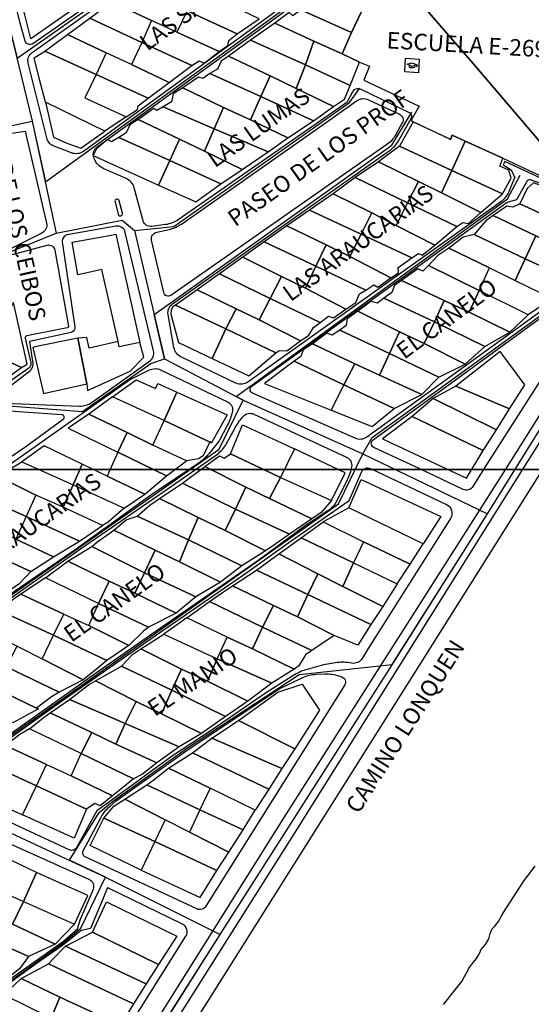
# Model space of a CAD drawing. Extents: x 338200 to 343600, y 6288400 to 6295000.
# Drawn here: x 340500 to 340685, y 6290606 to 6290963 of the extents above; entities that cross this region are included whole.
import ezdxf

# ---------------------------------------------------------------- set-up
doc = ezdxf.new("R2010")
doc.units = 0
doc.header["$MEASUREMENT"] = 0
for name, color, linetype in [('CALLE PAV', 6, 'CONTINUOUS'), ('COLEGIOS', 2, 'CONTINUOUS'), ('CURVAS', 253, 'CONTINUOUS'), ('EJES', 7, 'CONTINUOUS'), ('LIMITE_PREDIAL', 5, 'CONTINUOUS'), ('NUM-STGO', 1, 'CONTINUOUS'), ('TEXTO', 5, 'CONTINUOUS')]:
    doc.layers.add(name, color=color, linetype=linetype)
doc.styles.get("Standard").update_dxf_attribs({"font": 'romans.shx'})

msp = doc.modelspace()

# ---------------------------------------------------------------- linework, layer by layer
at = {"layer": 'CALLE PAV'}
for points in [[(340470.1, 6290451.4), (340689.7, 6290800), (340786.6, 6290955.2), (340973.75, 6291281.11)], [(340568.75, 6290999.27), (340504.65, 6290954.53), (340504.28, 6290954.33), (340503.87, 6290954.23), (340503.45, 6290954.22), (340503.04, 6290954.32), (340502.66, 6290954.5), (340502.33, 6290954.78), (340502.09, 6290955.12), (340501.92, 6290955.51), (340500.1, 6290962), (340492.85, 6290991.52)], [(340601.4, 6290972.6), (340523.02, 6290915.47), (340522.54, 6290915.17), (340522.02, 6290914.92), (340521.48, 6290914.74), (340520.92, 6290914.63), (340520.35, 6290914.6), (340519.78, 6290914.63), (340519.21, 6290914.73), (340518.67, 6290914.91), (340512, 6290917.5), (340511.63, 6290917.67), (340511.28, 6290917.89), (340510.95, 6290918.14), (340510.66, 6290918.43), (340510.41, 6290918.76), (340510.2, 6290919.11), (340510.03, 6290919.48), (340509.91, 6290919.88), (340503.01, 6290947.47), (340502.91, 6290948.01), (340502.9, 6290948.56), (340502.97, 6290949.11), (340503.12, 6290949.63), (340503.35, 6290950.13), (340503.65, 6290950.59), (340504.02, 6290951), (340504.44, 6290951.35), (340571.16, 6290998.85)], [(340690.79, 6290904.84), (340684.5, 6290907.77), (340675.82, 6290911.79), (340675.26, 6290910.58), (340678.21, 6290908.72), (340679.45, 6290905.88), (340679.42, 6290905.82), (340677.28, 6290900.8), (340677.02, 6290900.25), (340676.73, 6290899.71), (340676.4, 6290899.2), (340676.03, 6290898.72), (340675.63, 6290898.25), (340675.2, 6290897.82), (340674.75, 6290897.42), (340674.26, 6290897.05), (340582.64, 6290831.75), (340582.16, 6290831.45), (340581.64, 6290831.22), (340581.1, 6290831.06), (340580.54, 6290830.98), (340579.98, 6290830.96), (340579.41, 6290831.03), (340578.87, 6290831.16), (340578.34, 6290831.37), (340558.56, 6290840.73), (340558.05, 6290841.01), (340557.59, 6290841.34), (340557.16, 6290841.73), (340556.78, 6290842.17), (340556.46, 6290842.65), (340556.2, 6290843.16), (340556, 6290843.7), (340555.86, 6290844.26), (340553.74, 6290856.24), (340553.68, 6290856.79), (340553.7, 6290857.35), (340553.8, 6290857.9), (340553.97, 6290858.42), (340554.22, 6290858.92), (340554.53, 6290859.38), (340554.91, 6290859.79), (340555.34, 6290860.14), (340633.96, 6290915.66), (340634.45, 6290916.03), (340634.92, 6290916.42), (340635.37, 6290916.84), (340635.8, 6290917.28), (340636.2, 6290917.75), (340636.58, 6290918.24), (340636.93, 6290918.74), (340637.25, 6290919.27), (340641.92, 6290927.37), (340642.05, 6290927.65), (340642.11, 6290927.95), (340642.11, 6290928.25), (340642.06, 6290928.55), (340641.94, 6290928.83), (340641.76, 6290929.08), (340641.54, 6290929.29), (340641.28, 6290929.45), (340623.69, 6290937.94), (340622.98, 6290938.17), (340622.29, 6290938.17), (340621.51, 6290937.9), (340620.97, 6290937.6), (340620.64, 6290937.12), (340618.55, 6290933.16), (340557.35, 6290890.63), (340556.84, 6290890.29), (340556.31, 6290889.99), (340555.76, 6290889.72), (340555.19, 6290889.48), (340554.61, 6290889.28), (340554.02, 6290889.11), (340553.43, 6290888.97), (340552.82, 6290888.88), (340547.78, 6290888.22), (340547.27, 6290888.2), (340546.76, 6290888.27), (340546.27, 6290888.43), (340545.82, 6290888.68), (340545.42, 6290889), (340545.09, 6290889.39), (340544.83, 6290889.83), (340544.65, 6290890.31), (340541.45, 6290902.19), (340541.27, 6290902.74), (340541.02, 6290903.27), (340540.72, 6290903.77), (340540.37, 6290904.23), (340539.97, 6290904.65), (340539.52, 6290905.02), (340539.03, 6290905.35), (340538.51, 6290905.61), (340530.19, 6290909.29), (340529.66, 6290909.56), (340529.16, 6290909.87), (340528.69, 6290910.24), (340528.26, 6290910.64), (340527.87, 6290911.09), (340527.53, 6290911.58), (340527.24, 6290912.09), (340527, 6290912.63), (340526.8, 6290913.17), (340526.65, 6290913.68), (340526.58, 6290914.21), (340526.61, 6290914.74), (340526.71, 6290915.26), (340526.91, 6290915.76), (340527.18, 6290916.21), (340527.52, 6290916.62), (340527.92, 6290916.97), (340607.38, 6290974.68)], [(340636.32, 6290921.53), (340636, 6290921.01), (340635.66, 6290920.5), (340635.29, 6290920.01), (340634.89, 6290919.54), (340634.47, 6290919.1), (340634.02, 6290918.68), (340633.54, 6290918.28), (340633.05, 6290917.92), (340554.75, 6290863.18), (340554.39, 6290862.99), (340553.99, 6290862.89), (340553.58, 6290862.89), (340553.18, 6290862.99), (340552.81, 6290863.18), (340552.51, 6290863.46), (340552.28, 6290863.8), (340552.14, 6290864.19), (340547.76, 6290883.21), (340547.7, 6290883.7), (340547.73, 6290884.18), (340547.86, 6290884.65), (340548.08, 6290885.09), (340548.38, 6290885.47), (340548.75, 6290885.79), (340549.18, 6290886.03), (340549.64, 6290886.18), (340554.06, 6290887.12), (340554.66, 6290887.27), (340555.25, 6290887.44), (340555.83, 6290887.65), (340556.4, 6290887.88), (340556.96, 6290888.14), (340557.5, 6290888.43), (340558.03, 6290888.75), (340558.54, 6290889.09), (340613.2, 6290927.55), (340622.06, 6290933.81), (340622.54, 6290934.1), (340623.06, 6290934.33), (340623.6, 6290934.49), (340624.16, 6290934.58), (340624.73, 6290934.6), (340625.29, 6290934.54), (340625.84, 6290934.4), (340626.37, 6290934.2), (340637.63, 6290929), (340638.04, 6290928.76), (340638.39, 6290928.43), (340638.67, 6290928.05), (340638.86, 6290927.61), (340638.96, 6290927.15), (340638.96, 6290926.67), (340638.87, 6290926.2), (340638.68, 6290925.77), (340636.32, 6290921.53)], [(340484, 6290920.13), (340501.82, 6290922.81), (340501.83, 6290922.81), (340501.84, 6290922.81), (340501.86, 6290922.8), (340501.87, 6290922.8), (340501.88, 6290922.79), (340501.89, 6290922.78), (340501.9, 6290922.76), (340501.9, 6290922.75), (340509.64, 6290889.39), (340509.71, 6290888.86), (340509.7, 6290888.33), (340509.6, 6290887.81), (340509.42, 6290887.32), (340509.15, 6290886.86), (340508.82, 6290886.45), (340508.42, 6290886.1), (340507.97, 6290885.83), (340492.14, 6290877.89)], [(340623.73, 6290810.97), (340623.17, 6290810.95), (340622.6, 6290811), (340622.05, 6290811.13), (340621.52, 6290811.33), (340584.3, 6290827.77), (340583.98, 6290827.97), (340583.72, 6290828.24), (340583.54, 6290828.58), (340583.45, 6290828.94), (340583.46, 6290829.32), (340583.57, 6290829.68), (340583.77, 6290830), (340584.05, 6290830.26), (340676.66, 6290897), (340680.19, 6290897.94), (340684.09, 6290904.85), (340684.17, 6290904.96), (340684.26, 6290905.06), (340684.37, 6290905.14), (340684.5, 6290905.19), (340684.63, 6290905.23), (340684.76, 6290905.24), (340684.9, 6290905.23), (340685.03, 6290905.2), (340690.1, 6290903.42)], [(340537.17, 6290893), (340535.94, 6290897.57), (340535.81, 6290897.83), (340535.59, 6290898.03), (340535.31, 6290898.12), (340535.02, 6290898.1), (340534.75, 6290897.97), (340534.56, 6290897.75), (340534.46, 6290897.47), (340534.48, 6290897.18), (340535.65, 6290892.66), (340535.79, 6290892.33), (340536.01, 6290892.12), (340536.3, 6290892.02), (340536.61, 6290892.04), (340536.88, 6290892.18), (340537.09, 6290892.4), (340537.19, 6290892.69), (340537.17, 6290893)], [(340491.3, 6290824.25), (340521.6, 6290823.05), (340522.2, 6290823.05), (340522.8, 6290823.1), (340523.4, 6290823.2), (340523.98, 6290823.35), (340524.55, 6290823.54), (340525.1, 6290823.78), (340525.63, 6290824.07), (340526.14, 6290824.4), (340547.39, 6290839.55), (340547.75, 6290839.96), (340548.05, 6290840.42), (340548.28, 6290840.92), (340548.44, 6290841.45), (340548.51, 6290841.99), (340548.51, 6290842.54), (340548.42, 6290843.08), (340538.2, 6290886.05), (340538.02, 6290886.59), (340537.74, 6290887.08), (340537.37, 6290887.51), (340536.92, 6290887.87), (340536.42, 6290888.13), (340535.88, 6290888.3), (340535.31, 6290888.36), (340534.74, 6290888.31), (340517.16, 6290885.15), (340516.75, 6290885.03), (340516.37, 6290884.84), (340516.03, 6290884.57), (340515.75, 6290884.25), (340515.53, 6290883.88), (340515.39, 6290883.47), (340515.33, 6290883.05), (340515.35, 6290882.62), (340519.91, 6290851.78), (340519.93, 6290851.45), (340519.88, 6290851.12), (340519.78, 6290850.81), (340519.62, 6290850.52), (340519.4, 6290850.26), (340519.15, 6290850.05), (340518.86, 6290849.89), (340518.54, 6290849.79), (340503.44, 6290846.42)], [(340496.28, 6290877.82), (340509.81, 6290881.42), (340510.28, 6290881.49), (340510.75, 6290881.47), (340511.21, 6290881.35), (340511.63, 6290881.13), (340512.01, 6290880.84), (340512.31, 6290880.47), (340512.53, 6290880.05), (340512.66, 6290879.6), (340517.55, 6290852.02), (340517.56, 6290851.91), (340517.54, 6290851.81), (340517.51, 6290851.7), (340517.46, 6290851.61), (340517.39, 6290851.52), (340517.3, 6290851.46), (340517.21, 6290851.4), (340517.1, 6290851.37), (340502.46, 6290848.51), (340502.32, 6290848.47), (340502.2, 6290848.4), (340502.09, 6290848.31), (340502, 6290848.2), (340501.93, 6290848.07), (340501.89, 6290847.93), (340501.88, 6290847.79), (340501.9, 6290847.65), (340503.91, 6290838.76), (340503.95, 6290838.49), (340503.95, 6290838.21), (340503.91, 6290837.94), (340503.83, 6290837.68), (340503.71, 6290837.43), (340503.56, 6290837.2), (340503.37, 6290837), (340503.16, 6290836.83), (340479.23, 6290820.12)], [(340499.9, 6290510.15), (340600.8, 6290669.85), (340682.93, 6290800.83), (340682.93, 6290800.84), (340682.92, 6290800.84), (340682.92, 6290800.85), (340682.91, 6290800.85), (340682.9, 6290800.85), (340715.64, 6290852.78), (340716.02, 6290853.78), (340716, 6290854.85), (340715.56, 6290855.82), (340714.79, 6290856.56), (340713.79, 6290856.94), (340712.72, 6290856.91), (340711.75, 6290856.48), (340711.01, 6290855.71), (340676.1, 6290800.15), (340596.5, 6290675.05), (340500, 6290521.05)], [(340691.27, 6290859.04), (340625.83, 6290811.76), (340625.35, 6290811.46), (340624.83, 6290811.23), (340624.29, 6290811.06), (340623.73, 6290810.97)], [(340700.36, 6290850.59), (340668.2, 6290800.2), (340664.3, 6290793.83), (340664, 6290793.43), (340663.63, 6290793.08), (340663.2, 6290792.81), (340662.73, 6290792.62), (340662.23, 6290792.52), (340661.72, 6290792.51), (340661.22, 6290792.6), (340660.74, 6290792.77), (340645.3, 6290800.1), (340628.35, 6290808.04), (340628, 6290808.27), (340627.71, 6290808.57), (340627.52, 6290808.95), (340627.43, 6290809.35), (340627.44, 6290809.77), (340627.56, 6290810.17), (340627.78, 6290810.53), (340628.09, 6290810.82), (340691.33, 6290856.92)], [(340503.44, 6290846.42), (340503.43, 6290846.42), (340503.42, 6290846.43), (340503.41, 6290846.43), (340503.4, 6290846.44), (340503.4, 6290846.45), (340504.59, 6290839.22), (340504.65, 6290838.66), (340504.62, 6290838.09), (340504.53, 6290837.54), (340504.36, 6290837), (340504.11, 6290836.5), (340503.81, 6290836.03), (340503.44, 6290835.6), (340503.01, 6290835.23), (340490.79, 6290825.87)], [(340539.77, 6290832.55), (340546.77, 6290836.07), (340547.3, 6290836.31), (340547.86, 6290836.47), (340548.43, 6290836.58), (340549.01, 6290836.62), (340549.59, 6290836.59), (340550.16, 6290836.5), (340550.72, 6290836.34), (340551.25, 6290836.12), (340575.45, 6290824.48), (340575.89, 6290824.22), (340576.29, 6290823.88), (340576.62, 6290823.48), (340576.88, 6290823.02), (340577.05, 6290822.53), (340577.14, 6290822.02), (340577.14, 6290821.5), (340577.04, 6290820.99), (340576.86, 6290820.33), (340576.69, 6290819.74), (340576.5, 6290819.14), (340576.3, 6290818.56), (340576.07, 6290817.98), (340575.83, 6290817.4), (340575.58, 6290816.83), (340575.31, 6290816.27), (340575.02, 6290815.72), (340572.19, 6290810.47), (340568.57, 6290805.84), (340568.17, 6290805.36), (340567.76, 6290804.89), (340567.34, 6290804.45), (340566.89, 6290804.02), (340566.43, 6290803.6), (340565.95, 6290803.21), (340565.46, 6290802.83), (340564.95, 6290802.48), (340547.8, 6290790.97), (340519.97, 6290770.89), (340494.15, 6290753.11)], [(340463.74, 6290778.92), (340539.77, 6290832.55)], [(340496.1, 6290804.3), (340502.1, 6290808.3), (340515.68, 6290818.22), (340515.88, 6290818.42), (340516.01, 6290818.67), (340516.05, 6290818.94), (340516.02, 6290819.21), (340515.9, 6290819.46), (340515.72, 6290819.67), (340515.48, 6290819.81), (340515.21, 6290819.87), (340487.29, 6290821.73)], [(340488.99, 6290747.99), (340521.98, 6290771.22), (340555.26, 6290794.16), (340571.58, 6290805.62), (340572.07, 6290805.99), (340572.54, 6290806.39), (340572.99, 6290806.81), (340573.41, 6290807.25), (340573.8, 6290807.72), (340574.17, 6290808.22), (340574.51, 6290808.73), (340574.82, 6290809.26), (340577.88, 6290814.9), (340578.19, 6290815.44), (340578.51, 6290815.98), (340578.84, 6290816.5), (340579.19, 6290817.02), (340579.55, 6290817.53), (340579.93, 6290818.02), (340580.31, 6290818.51), (340580.72, 6290818.98), (340580.96, 6290819.26), (340581.34, 6290819.64), (340581.78, 6290819.95), (340582.26, 6290820.18), (340582.77, 6290820.33), (340583.3, 6290820.4), (340583.84, 6290820.39), (340584.37, 6290820.28), (340584.87, 6290820.1), (340618.43, 6290804.5), (340618.9, 6290804.24), (340619.31, 6290803.91), (340619.66, 6290803.51), (340619.95, 6290803.06), (340620.15, 6290802.57), (340620.28, 6290802.05), (340620.31, 6290801.52), (340620.26, 6290800.99), (340620.25, 6290800.92), (340620.13, 6290800.31), (340619.99, 6290799.71), (340619.83, 6290799.11), (340619.65, 6290798.52), (340619.44, 6290797.93), (340619.21, 6290797.35), (340618.97, 6290796.78), (340618.7, 6290796.22), (340614.91, 6290788.65), (340614.62, 6290788.11), (340614.29, 6290787.6), (340613.94, 6290787.1), (340613.55, 6290786.63), (340613.13, 6290786.19), (340612.68, 6290785.77), (340612.21, 6290785.38), (340611.71, 6290785.03), (340603.46, 6290779.53), (340586.25, 6290766.91), (340563.58, 6290751.14), (340547.8, 6290740.25), (340527.72, 6290726.19), (340482.23, 6290693.91)], [(340491.6, 6290699.3), (340515.96, 6290716.49), (340549.52, 6290740.01), (340582.23, 6290762.66), (340598.3, 6290774.13), (340619.44, 6290788.73), (340623.83, 6290799.08), (340624.07, 6290799.52), (340624.39, 6290799.9), (340624.78, 6290800.21), (340625.22, 6290800.43), (340625.7, 6290800.56), (340626.2, 6290800.59), (340626.69, 6290800.52), (340627.16, 6290800.36), (340654.7, 6290787.3)], [(340654.7, 6290787.3), (340655.33, 6290786.91), (340655.87, 6290786.41), (340656.28, 6290785.8), (340656.56, 6290785.11), (340656.69, 6290784.39), (340656.67, 6290783.65), (340656.49, 6290782.93), (340656.16, 6290782.27), (340626.3, 6290735), (340624.11, 6290731.43), (340623.79, 6290730.98), (340623.4, 6290730.59), (340622.97, 6290730.26), (340622.48, 6290729.99), (340621.97, 6290729.8), (340621.43, 6290729.69), (340620.88, 6290729.66), (340620.33, 6290729.7), (340619.41, 6290729.85), (340618.8, 6290729.94), (340618.19, 6290730), (340617.57, 6290730.04), (340616.95, 6290730.05), (340616.33, 6290730.04), (340615.71, 6290730), (340615.09, 6290729.94), (340614.48, 6290729.85), (340610.06, 6290729.11), (340604.15, 6290727.48), (340603.56, 6290727.31), (340602.97, 6290727.11), (340602.39, 6290726.89), (340601.82, 6290726.65), (340601.25, 6290726.39), (340600.7, 6290726.11), (340600.16, 6290725.81), (340599.62, 6290725.49), (340589.4, 6290719.07), (340569.32, 6290705.31), (340555.26, 6290696.13), (340528.15, 6290676.22), (340528.12, 6290676.2), (340528.09, 6290676.2), (340528.06, 6290676.21), (340528.03, 6290676.22), (340528.01, 6290676.25), (340527.99, 6290676.28), (340527.99, 6290676.32), (340528.01, 6290676.35), (340520.62, 6290662.92), (340520.39, 6290662.58), (340520.1, 6290662.3), (340519.76, 6290662.07), (340519.39, 6290661.9), (340518.99, 6290661.81), (340518.59, 6290661.8), (340518.18, 6290661.86), (340517.8, 6290662), (340480.64, 6290679.31)], [(340616.73, 6290724.76), (340617.13, 6290724.57), (340617.49, 6290724.3), (340617.77, 6290723.96), (340617.96, 6290723.56), (340618.07, 6290723.13), (340618.07, 6290722.69), (340617.97, 6290722.26), (340617.78, 6290721.86), (340567.41, 6290641.52), (340567.12, 6290641.15), (340566.78, 6290640.83), (340566.38, 6290640.58), (340565.94, 6290640.41), (340565.48, 6290640.32), (340565.01, 6290640.31), (340564.54, 6290640.39), (340564.1, 6290640.55), (340523.7, 6290659.45), (340523.42, 6290659.61), (340523.19, 6290659.83), (340523, 6290660.09), (340522.87, 6290660.38), (340522.8, 6290660.7), (340522.79, 6290661.02), (340522.85, 6290661.33), (340522.97, 6290661.63), (340529.42, 6290673.8), (340529.72, 6290674.34), (340530.05, 6290674.86), (340530.4, 6290675.37), (340530.77, 6290675.87), (340531.16, 6290676.34), (340531.58, 6290676.8), (340532.02, 6290677.23), (340532.48, 6290677.65), (340534.89, 6290679.74), (340559.85, 6290697.52), (340593.99, 6290720.46), (340602.64, 6290724.55), (340603.2, 6290724.8), (340603.78, 6290725.02), (340604.36, 6290725.21), (340604.96, 6290725.37), (340605.56, 6290725.5), (340606.17, 6290725.6), (340606.78, 6290725.67), (340607.4, 6290725.71), (340610.72, 6290725.82), (340611.34, 6290725.83), (340611.96, 6290725.81), (340612.57, 6290725.76), (340613.19, 6290725.69), (340613.8, 6290725.59), (340614.4, 6290725.46), (340615, 6290725.31), (340615.59, 6290725.13), (340616.73, 6290724.76)], [(340526.61, 6290647.71), (340526.76, 6290648.18), (340526.81, 6290648.67), (340526.77, 6290649.16), (340526.64, 6290649.64), (340526.41, 6290650.08), (340526.11, 6290650.47), (340525.73, 6290650.79), (340525.31, 6290651.04), (340491.58, 6290666.22)], [(340450.36, 6290583.25), (340484.01, 6290606.98), (340497.58, 6290615.85), (340515.84, 6290628.89), (340520.8, 6290633.32), (340521.99, 6290636.8), (340526.61, 6290647.71)], [(340528, 6290579.33), (340560.2, 6290630.6), (340560.49, 6290631.19), (340560.65, 6290631.82), (340560.67, 6290632.47), (340560.56, 6290633.12), (340560.31, 6290633.72), (340559.94, 6290634.27), (340559.47, 6290634.72), (340558.92, 6290635.06), (340531.82, 6290648.17), (340531.81, 6290648.17), (340531.8, 6290648.17), (340531.79, 6290648.17), (340531.78, 6290648.16), (340531.78, 6290648.15), (340525.6, 6290633.47), (340522.2, 6290632.68), (340515.42, 6290627.21), (340506.29, 6290620.95), (340492.2, 6290610.78), (340484.63, 6290605.83)]]:
    msp.add_lwpolyline(points, dxfattribs=at)
at = {"layer": 'COLEGIOS'}
for points in [[(340639.57, 6290944.3), (340639.86, 6290949.24), (340644.79, 6290948.95), (340644.51, 6290944.02), (340639.57, 6290944.3)], [(340640.44, 6290947.08), (340642.27, 6290947.65), (340643.96, 6290946.87), (340642.19, 6290946.29), (340640.44, 6290947.07)], [(340641.39, 6290946.64), (340641.07, 6290946.17)], [(340643.04, 6290946.56), (340643.19, 6290946.05)], [(340643.96, 6290946.87), (340643.78, 6290946.21)], [(340643.96, 6290946.87), (340643.81, 6290946.21)], [(340643.96, 6290946.87), (340643.83, 6290946.21)], [(340643.96, 6290946.87), (340643.89, 6290946.21)], [(340643.96, 6290946.87), (340643.91, 6290946.21)], [(340643.96, 6290946.87), (340643.94, 6290946.2)], [(340643.96, 6290946.87), (340643.99, 6290946.2)]]:
    msp.add_lwpolyline(points, dxfattribs=at)
msp.add_arc((340642.26, 6290948.18), 2.33, 239.419, 293.639, dxfattribs=at)
at = {"layer": 'CURVAS'}
msp.add_lwpolyline([(340653.57, 6290605.83), (340657.86, 6290611.2), (340660.27, 6290614.23), (340661.27, 6290616.02), (340662.14, 6290617.65), (340662.7, 6290618.84), (340663.44, 6290619.81), (340664.53, 6290621.18), (340665.57, 6290622.55), (340666.31, 6290623.74), (340666.96, 6290624.84), (340667.17, 6290625.67), (340667.96, 6290626.64), (340668.87, 6290627.57), (340669.18, 6290628.23), (340670.04, 6290629.73), (340670.26, 6290630.66), (340670.56, 6290631.58), (340670.77, 6290632.24), (340671.29, 6290633.3), (340672.12, 6290634.18), (340673.51, 6290635.95), (340675.16, 6290638.9), (340682.89, 6290650.8), (340686.85, 6290656.05)], dxfattribs=at)
at = {"layer": 'EJES'}
for points in [[(340493.95, 6290969.91), (340498.93, 6290949.28), (340571.95, 6291000.63), (340577.43, 6291007.29)], [(340504.44, 6290926.43), (340509.29, 6290904.43), (340607.2, 6290975.57)], [(340493.95, 6290969.91), (340504.44, 6290926.43)], [(340541.55, 6290886.7), (340555.79, 6290888.2), (340619.51, 6290933.18), (340623.26, 6290938.43)], [(340552.42, 6290840.22), (340548.66, 6290856.29), (340634.85, 6290917.69), (340642.18, 6290929.68)], [(340342.9, 6290825.23), (340351.52, 6290828.98), (340483.45, 6290921.93), (340504.44, 6290926.43)], [(340504.44, 6290926.43), (340513.11, 6290885.72), (340537.01, 6290890.44), (340541.55, 6290886.7)], [(340580.91, 6290825.23), (340578.39, 6290826.56), (340676.8, 6290898.22), (340681.46, 6290906.87)], [(340352.64, 6290781.75), (340369, 6290791.43), (340410.57, 6290820.91), (340471.93, 6290864.45), (340480.23, 6290869.65), (340493.78, 6290877.96), (340513.11, 6290885.72), (340537.05, 6290890.45), (340541.55, 6290886.7)], [(340541.55, 6290886.7), (340552.42, 6290840.22)], [(340624.39, 6290805.74), (340627.69, 6290811.61), (340692.78, 6290858.77), (340710.75, 6290850.45)], [(340669.61, 6290783.9), (340703.49, 6290838.55), (340710.75, 6290850.45)], [(340366.09, 6290731.29), (340363.04, 6290742.75), (340371.32, 6290744.55), (340486.29, 6290823.79), (340522.73, 6290821.11), (340547.45, 6290838.47), (340552.42, 6290840.22)], [(340552.42, 6290840.22), (340580.91, 6290825.23)], [(340444.85, 6290691.8), (340432.96, 6290697.33), (340437.09, 6290705.12), (340442.42, 6290715.77), (340461.37, 6290730.14), (340478.04, 6290741.29), (340572.26, 6290807.33), (340580.91, 6290825.23)], [(340580.91, 6290825.23), (340624.39, 6290805.74)], [(340487.58, 6290672.3), (340476.31, 6290677.44), (340484.7, 6290695.13), (340615.54, 6290787.52), (340624.39, 6290805.74)], [(340624.39, 6290805.74), (340669.61, 6290783.9)], [(340531.06, 6290652.06), (340517.92, 6290658.18), (340528.66, 6290675.49), (340533.49, 6290679.43), (340560.38, 6290698.77), (340601.23, 6290725.59), (340635.01, 6290729.25), (340669.61, 6290783.9)], [(340572.6, 6290631.22), (340634.11, 6290727.83), (340669.61, 6290783.9)], [(340487.58, 6290672.3), (340531.06, 6290652.06)], [(340397.28, 6290544.18), (340433.96, 6290571.24), (340472.72, 6290598.37), (340492.18, 6290611.48), (340515.33, 6290627.87), (340522.01, 6290633.51), (340531.06, 6290652.06)], [(340531.06, 6290652.06), (340572.6, 6290631.22)], [(340427.51, 6290513.56), (340448.4, 6290531.32), (340462.26, 6290541.14), (340495.28, 6290564.17), (340508.14, 6290570.04), (340517.4, 6290570.88), (340531.25, 6290565.88), (340548.77, 6290593.55), (340572.6, 6290631.22)], [(340466.31, 6290465.92), (340502.21, 6290519.89), (340546.78, 6290590.48), (340572.6, 6290631.22)]]:
    msp.add_lwpolyline(points, dxfattribs=at)
at = {"layer": 'LIMITE_PREDIAL'}
for points in [[(340635.1, 6291134.4), (340598.5, 6291115.6), (340598.2, 6291112), (340593.4, 6291109.5), (340590.2, 6291111.8), (340542.9, 6291088.9), (340549.6, 6291081), (340555, 6291074.9), (340561.7, 6291067.4), (340567.6, 6291060.6), (340575.9, 6291051.2), (340582.1, 6291043.7), (340587.8, 6291037.2), (340594.1, 6291029.6), (340603.8, 6291018.3), (340610, 6291011.3), (340616.3, 6291003.9), (340622.5, 6290996.6), (340628.4, 6290989.7), (340632.4, 6290984.5), (340636.4, 6290979.9), (340649.9, 6290964.1), (340664.2, 6290947.5), (340705.9, 6290898.7)], [(340632.4, 6290984.5), (340631, 6290981.1), (340623.9, 6290966.2), (340620.3, 6290958.6), (340616.8, 6290950.8), (340623.1, 6290947.8), (340626.8, 6290946.4), (340624.7, 6290941.3), (340644.8, 6290931.9), (340641.9, 6290926.8), (340642.6, 6290926.2), (340650.9, 6290922.3), (340654.6, 6290920.6), (340656.2, 6290919.8), (340656.8, 6290921.3), (340661.5, 6290919.2), (340675.1, 6290913), (340692.2, 6290905), (340705.9, 6290898.7), (340664.2, 6290947.5), (340649.9, 6290964.1), (340636.4, 6290979.9), (340632.4, 6290984.5)], [(340498.7, 6290977.2), (340519.2, 6290966.9), (340503.9, 6290956.3), (340498.7, 6290977.2)], [(340533.2, 6290969.7), (340541.6, 6290975.6), (340560.6, 6290966.5), (340556.9, 6290958.7), (340547.7, 6290962.9), (340533.2, 6290969.7)], [(340567, 6290973.1), (340564.2, 6290974.4), (340560.6, 6290966.5), (340578.8, 6290958.1), (340586.8, 6290963.6), (340567, 6290973.1)], [(340620.3, 6290958.6), (340623.9, 6290966.2), (340608.1, 6290973.7), (340604.8, 6290972.2), (340601.9, 6290966.8), (340620.3, 6290958.6)], [(340525.3, 6290963.8), (340533.2, 6290969.7), (340547.7, 6290962.9), (340544.2, 6290955), (340525.3, 6290963.8)], [(340560.6, 6290966.5), (340556.9, 6290958.7), (340572.2, 6290951.7), (340575.4, 6290953.9), (340575.8, 6290955.7), (340578.8, 6290958.1), (340560.6, 6290966.5)], [(340601.9, 6290966.8), (340599, 6290964.7), (340597.6, 6290965.8), (340592.4, 6290962), (340606.6, 6290955.4), (340616.8, 6290950.8), (340620.3, 6290958.6), (340601.9, 6290966.8)], [(340517.2, 6290957.9), (340525.3, 6290963.8), (340544.2, 6290955), (340540.4, 6290947), (340531.3, 6290951.2), (340517.2, 6290957.9)], [(340556.9, 6290958.7), (340547.7, 6290962.9), (340544.2, 6290955), (340562.3, 6290946.6), (340565, 6290948.3), (340566.8, 6290947.5), (340572.2, 6290951.7), (340556.9, 6290958.7)], [(340592.4, 6290962), (340583.6, 6290955.8), (340603.5, 6290946.9), (340606.6, 6290955.4), (340592.4, 6290962)], [(340509, 6290951.8), (340517.2, 6290957.9), (340531.3, 6290951.2), (340527.6, 6290943.4), (340509, 6290951.8)], [(340544.2, 6290955), (340540.4, 6290947), (340554.1, 6290940.5), (340562.3, 6290946.6), (340544.2, 6290955)], [(340583.6, 6290955.8), (340575.6, 6290950), (340590.7, 6290942.9), (340600.2, 6290938.3), (340603.5, 6290946.9), (340583.6, 6290955.8)], [(340606.6, 6290955.4), (340603.5, 6290946.9), (340619.8, 6290939.4), (340623.1, 6290947.8), (340616.8, 6290950.8), (340606.6, 6290955.4)], [(340509.2, 6290933.3), (340507, 6290942), (340505.2, 6290949.4), (340509, 6290951.8), (340527.6, 6290943.4), (340523.5, 6290934.9), (340538.5, 6290928), (340530.8, 6290922.8), (340509.2, 6290933.3)], [(340540.4, 6290947), (340531.3, 6290951.2), (340527.6, 6290943.4), (340546.5, 6290934.8), (340554.1, 6290940.5), (340540.4, 6290947)], [(340575.6, 6290950), (340573, 6290948.2), (340571.6, 6290945.3), (340568.9, 6290943.7), (340587.3, 6290935.4), (340590.7, 6290942.9), (340575.6, 6290950)], [(340603.5, 6290946.9), (340600.2, 6290938.3), (340613.7, 6290931.8), (340617.7, 6290934.4), (340619.8, 6290939.4), (340603.5, 6290946.9)], [(340527.6, 6290943.4), (340523.5, 6290934.9), (340538.5, 6290928), (340542.6, 6290930.7), (340542.9, 6290932), (340546.5, 6290934.8), (340527.6, 6290943.4)], [(340568.9, 6290943.7), (340566.3, 6290941.9), (340564.8, 6290942.4), (340559.1, 6290938.5), (340573.8, 6290931.4), (340583.6, 6290926.9), (340587.3, 6290935.4), (340568.9, 6290943.7)], [(340600.2, 6290938.3), (340590.7, 6290942.9), (340587.3, 6290935.4), (340606.4, 6290926.6), (340613.7, 6290931.8), (340600.2, 6290938.3)], [(340559.1, 6290938.5), (340555.6, 6290936.3), (340554.9, 6290933.5), (340551.9, 6290931.6), (340570.4, 6290923.7), (340573.8, 6290931.4), (340559.1, 6290938.5)], [(340587.3, 6290935.4), (340583.6, 6290926.9), (340597.1, 6290920.4), (340606.4, 6290926.6), (340587.3, 6290935.4)], [(340509.2, 6290933.3), (340512.2, 6290920.6), (340517, 6290918.4), (340522.1, 6290916.6), (340530.8, 6290922.8), (340509.2, 6290933.3)], [(340551.9, 6290931.6), (340549.6, 6290930.3), (340548.6, 6290931), (340542.9, 6290927), (340557.8, 6290919.9), (340566.9, 6290915.5), (340570.4, 6290923.7), (340551.9, 6290931.6)], [(340583.6, 6290926.9), (340573.8, 6290931.4), (340570.4, 6290923.7), (340590, 6290915.3), (340597.1, 6290920.4), (340583.6, 6290926.9)], [(340542.9, 6290927), (340539.9, 6290925.1), (340538.5, 6290922.2), (340535.8, 6290920.5), (340554.3, 6290912.2), (340557.8, 6290919.9), (340542.9, 6290927)], [(340642.6, 6290926.2), (340637.7, 6290917.3), (340656.6, 6290908.5), (340661.5, 6290919.2), (340656.8, 6290921.3), (340656.2, 6290919.8), (340642.6, 6290926.2)], [(340570.4, 6290923.7), (340566.9, 6290915.5), (340580.6, 6290908.9), (340590, 6290915.3), (340570.4, 6290923.7)], [(340535.8, 6290920.5), (340533.2, 6290918.9), (340531.8, 6290919.8), (340527.7, 6290916.4), (340526.6, 6290914), (340550.2, 6290903.2), (340554.3, 6290912.2), (340535.8, 6290920.5)], [(340566.9, 6290915.5), (340557.8, 6290919.9), (340554.3, 6290912.2), (340572.9, 6290903.7), (340580.6, 6290908.9), (340566.9, 6290915.5)], [(340661.5, 6290919.2), (340656.6, 6290908.5), (340675, 6290900), (340678.2, 6290905.7), (340677.3, 6290908.6), (340674.1, 6290910.1), (340675.1, 6290913), (340661.5, 6290919.2)], [(340637.7, 6290917.3), (340630, 6290911.7), (340644.5, 6290904.5), (340652.9, 6290900.4), (340656.6, 6290908.5), (340637.7, 6290917.3)], [(340554.3, 6290912.2), (340550.2, 6290903.2), (340563.8, 6290897.1), (340572.9, 6290903.7), (340554.3, 6290912.2)], [(340630, 6290911.7), (340621.6, 6290906), (340640.6, 6290896.8), (340644.5, 6290904.5), (340630, 6290911.7)], [(340656.6, 6290908.5), (340652.9, 6290900.4), (340667.1, 6290893.3), (340675, 6290900), (340656.6, 6290908.5)], [(340621.6, 6290906), (340613.6, 6290900.1), (340627.6, 6290893.1), (340636.4, 6290888.6), (340640.6, 6290896.8), (340621.6, 6290906)], [(340652.9, 6290900.4), (340644.5, 6290904.5), (340640.6, 6290896.8), (340658.5, 6290888.2), (340660.6, 6290889.6), (340662.7, 6290889.3), (340667.1, 6290893.3), (340652.9, 6290900.4)], [(340705.9, 6290898.7), (340692.2, 6290905), (340691, 6290902.4), (340686.2, 6290904.1), (340683.9, 6290902), (340681.3, 6290896.4), (340715, 6290881), (340717.5, 6290885), (340705.9, 6290898.7)], [(340613.6, 6290900.1), (340605, 6290894.1), (340623.7, 6290885.4), (340627.6, 6290893.1), (340613.6, 6290900.1)], [(340640.6, 6290896.8), (340636.4, 6290888.6), (340650.5, 6290881.4), (340658.5, 6290888.2), (340640.6, 6290896.8)], [(340681.3, 6290896.4), (340678.8, 6290895.2), (340676.6, 6290895.6), (340671.6, 6290892.2), (340687.1, 6290884.8), (340710.2, 6290873.6), (340715, 6290881), (340681.3, 6290896.4)], [(340605, 6290894.1), (340596.8, 6290888.4), (340611.1, 6290881.5), (340619.6, 6290877.3), (340623.7, 6290885.4), (340605, 6290894.1)], [(340636.4, 6290888.6), (340627.6, 6290893.1), (340623.7, 6290885.4), (340642.1, 6290876.8), (340644.5, 6290878.4), (340645.9, 6290877.8), (340650.5, 6290881.4), (340636.4, 6290888.6)], [(340671.6, 6290892.2), (340669, 6290890.2), (340664.7, 6290885.3), (340683.2, 6290876.5), (340687.1, 6290884.8), (340671.6, 6290892.2)], [(340543.5, 6290846.05), (340536, 6290844.55), (340535.6, 6290846.45), (340529.7, 6290872.55), (340524.4, 6290871.35), (340521, 6290870.65), (340518.95, 6290882.49), (340532.5, 6290884.95), (340534.82, 6290885.43), (340543.5, 6290846.05)], [(340596.8, 6290888.4), (340588.6, 6290882.6), (340607.3, 6290873.8), (340611.1, 6290881.5), (340596.8, 6290888.4)], [(340623.7, 6290885.4), (340619.6, 6290877.3), (340634.5, 6290869.6), (340637.3, 6290871.4), (340637.2, 6290873.3), (340642.1, 6290876.8), (340623.7, 6290885.4)], [(340664.7, 6290885.3), (340660.7, 6290884.3), (340655.5, 6290880.3), (340670.3, 6290873.2), (340679.6, 6290868.6), (340683.2, 6290876.5), (340664.7, 6290885.3)], [(340588.6, 6290882.6), (340580.8, 6290877.1), (340594.9, 6290870), (340603.5, 6290865.8), (340607.3, 6290873.8), (340588.6, 6290882.6)], [(340687.1, 6290884.8), (340683.2, 6290876.5), (340705.5, 6290866.3), (340710.2, 6290873.6), (340687.1, 6290884.8)], [(340619.6, 6290877.3), (340611.1, 6290881.5), (340607.3, 6290873.8), (340625.5, 6290865.1), (340628.4, 6290867), (340629.8, 6290866.2), (340634.5, 6290869.6), (340619.6, 6290877.3)], [(340655.5, 6290880.3), (340651.6, 6290877.7), (340648.2, 6290874), (340666.6, 6290865), (340670.3, 6290873.2), (340655.5, 6290880.3)], [(340580.8, 6290877.1), (340572.4, 6290871), (340590.8, 6290862.1), (340594.9, 6290870), (340580.8, 6290877.1)], [(340683.2, 6290876.5), (340679.6, 6290868.6), (340693, 6290862.1), (340694.7, 6290862.1), (340700.8, 6290859.1), (340705.5, 6290866.3), (340683.2, 6290876.5)], [(340572.4, 6290871), (340564.3, 6290865.2), (340578.4, 6290858.3), (340586.7, 6290854.3), (340590.8, 6290862.1), (340572.4, 6290871)], [(340607.3, 6290873.8), (340603.5, 6290865.8), (340618.2, 6290858.2), (340621.8, 6290860.6), (340623.2, 6290863.8), (340625.5, 6290865.1), (340607.3, 6290873.8)], [(340648.2, 6290874), (340646.1, 6290872), (340644.3, 6290872.8), (340638.4, 6290868.6), (340653.9, 6290861.3), (340662.9, 6290857.1), (340666.6, 6290865), (340648.2, 6290874)], [(340666.6, 6290865), (340670.3, 6290873.2), (340679.6, 6290868.6), (340693, 6290862.1), (340684.3, 6290856.2), (340666.6, 6290865)], [(340603.5, 6290865.8), (340594.9, 6290870), (340590.8, 6290862.1), (340608.9, 6290853.4), (340611.9, 6290855.6), (340613.7, 6290855), (340618.2, 6290858.2), (340603.5, 6290865.8)], [(340638.4, 6290868.6), (340635.8, 6290866.8), (340634.9, 6290864.3), (340632, 6290862.2), (340650.3, 6290853.6), (340653.9, 6290861.3), (340638.4, 6290868.6)], [(340564.3, 6290865.2), (340556.4, 6290859.6), (340574.7, 6290851), (340578.4, 6290858.3), (340564.3, 6290865.2)], [(340666.6, 6290865), (340662.9, 6290857.1), (340677.7, 6290849.8), (340684.3, 6290856.2), (340666.6, 6290865)], [(340502.6, 6290838.2), (340497.6, 6290860.6), (340496.4, 6290858.4), (340493, 6290850.8), (340485.9, 6290854.1), (340481.9, 6290845.6), (340500.6, 6290837), (340502.6, 6290838.2)], [(340590.8, 6290862.1), (340586.7, 6290854.3), (340601.8, 6290846.7), (340604.8, 6290848.8), (340606.4, 6290851.5), (340608.9, 6290853.4), (340590.8, 6290862.1)], [(340632, 6290862.2), (340629.7, 6290860.4), (340627.3, 6290861), (340622.6, 6290857.5), (340637.7, 6290850), (340646.6, 6290845.7), (340650.3, 6290853.6), (340632, 6290862.2)], [(340662.9, 6290857.1), (340653.9, 6290861.3), (340650.3, 6290853.6), (340668.6, 6290844.7), (340677.7, 6290849.8), (340662.9, 6290857.1)], [(340556.4, 6290859.6), (340555.4, 6290859), (340554.8, 6290857.9), (340554.7, 6290856.4), (340557.5, 6290846.1), (340569.7, 6290840.3), (340574.7, 6290851), (340556.4, 6290859.6)], [(340586.7, 6290854.3), (340578.4, 6290858.3), (340574.7, 6290851), (340592.8, 6290842.3), (340594, 6290843.2), (340596.8, 6290843.1), (340601.8, 6290846.7), (340586.7, 6290854.3)], [(340622.6, 6290857.5), (340618.7, 6290854.7), (340618.3, 6290852.3), (340616, 6290850.6), (340634, 6290842.1), (340637.7, 6290850), (340622.6, 6290857.5)], [(340650.3, 6290853.6), (340646.6, 6290845.7), (340661.5, 6290838.2), (340668.6, 6290844.7), (340650.3, 6290853.6)], [(340574.7, 6290851), (340569.7, 6290840.3), (340583, 6290834), (340592.8, 6290842.3), (340574.7, 6290851)], [(340616, 6290850.6), (340613.2, 6290848.8), (340611.3, 6290849.5), (340606.1, 6290845.6), (340621.5, 6290838.4), (340630.4, 6290834.2), (340634, 6290842.1), (340616, 6290850.6)], [(340646.6, 6290845.7), (340637.7, 6290850), (340634, 6290842.1), (340651.9, 6290833.5), (340661.5, 6290838.2), (340646.6, 6290845.7)], [(340524.2, 6290831.15), (340521, 6290847.65), (340506, 6290844.65), (340504.69, 6290844.24), (340508.5, 6290827.55), (340524.2, 6290831.15)], [(340521, 6290847.65), (340524.2, 6290831.15), (340524.54, 6290828.64), (340540, 6290835.65), (340544.9, 6290840.75), (340543.5, 6290846.05), (340536, 6290844.55), (340535.6, 6290846.45), (340525.1, 6290844.05), (340524.2, 6290847.95), (340521, 6290847.65)], [(340500.6, 6290837), (340481.9, 6290845.6), (340478.4, 6290838.3), (340492.5, 6290831.3), (340500.6, 6290837)], [(340606.1, 6290845.6), (340602.7, 6290843.4), (340601.9, 6290841), (340599.4, 6290839.3), (340617.5, 6290830.7), (340621.5, 6290838.4), (340606.1, 6290845.6)], [(340674.9, 6290841.9), (340674.18, 6290842.85), (340658.1, 6290830.3), (340677.6, 6290822), (340683.1, 6290830.7), (340674.9, 6290841.9)], [(340599.4, 6290839.3), (340588.7, 6290831.2), (340612.9, 6290821.5), (340617.5, 6290830.7), (340599.4, 6290839.3)], [(340634, 6290842.1), (340630.4, 6290834.2), (340645.7, 6290827.2), (340651.9, 6290833.5), (340634, 6290842.1)], [(340630.4, 6290834.2), (340621.5, 6290838.4), (340617.5, 6290830.7), (340635.7, 6290822.1), (340645.7, 6290827.2), (340630.4, 6290834.2)], [(340533.5, 6290826.4), (340542.1, 6290832.6), (340549.1, 6290829.4), (340550, 6290831.2), (340556.9, 6290828.1), (340552.3, 6290817.8), (340533.5, 6290826.4)], [(340617.5, 6290830.7), (340612.9, 6290821.5), (340627.7, 6290815.6), (340635.7, 6290822.1), (340617.5, 6290830.7)], [(340658.1, 6290830.3), (340649.9, 6290825.8), (340672.8, 6290814.4), (340677.6, 6290822), (340658.1, 6290830.3)], [(340533.5, 6290826.4), (340525, 6290820.1), (340538.9, 6290813.4), (340548.2, 6290808.8), (340552.3, 6290817.8), (340533.5, 6290826.4)], [(340552.3, 6290817.8), (340556.9, 6290828.1), (340575.1, 6290819.8), (340569.5, 6290809.7), (340552.3, 6290817.8)], [(340649.9, 6290825.8), (340642.3, 6290819.2), (340668, 6290806.9), (340672.8, 6290814.4), (340649.9, 6290825.8)], [(340525, 6290820.1), (340517.5, 6290815), (340535.5, 6290806.3), (340538.9, 6290813.4), (340525, 6290820.1)], [(340548.2, 6290808.8), (340552.3, 6290817.8), (340569.5, 6290809.7), (340568.8, 6290810), (340566.4, 6290805), (340564.7, 6290803.9), (340560.4, 6290803.1), (340548.2, 6290808.8)], [(340642.3, 6290819.2), (340631.5, 6290811.2), (340661.9, 6290796.9), (340668, 6290806.9), (340642.3, 6290819.2)], [(340576.4, 6290805.65), (340580.7, 6290816.25), (340599.6, 6290807.55), (340594.5, 6290797.05), (340576.4, 6290805.65)], [(340553.1, 6290797.7), (340560.4, 6290803.1), (340548.2, 6290808.8), (340538.9, 6290813.4), (340535.5, 6290806.3), (340553.1, 6290797.7)], [(340519.3, 6290794.5), (340522.6, 6290801.9), (340508.8, 6290808.6), (340500.7, 6290802.8), (340519.3, 6290794.5)], [(340613, 6290788.75), (340617.9, 6290798.85), (340599.6, 6290807.55), (340594.5, 6290797.05), (340613, 6290788.75)], [(340545.3, 6290791), (340553.1, 6290797.7), (340535.5, 6290806.3), (340531.6, 6290797.6), (340545.3, 6290791)], [(340567.1, 6290801.15), (340572.4, 6290804.95), (340574.1, 6290804.15), (340576.4, 6290805.65), (340594.5, 6290797.05), (340590.5, 6290789.45), (340581.9, 6290793.55), (340567.1, 6290801.15)], [(340500.7, 6290802.8), (340519.3, 6290794.5), (340515.6, 6290786.4), (340505.7, 6290790.7), (340491.9, 6290797.6), (340500.7, 6290802.8)], [(340537.84, 6290785.92), (340545.3, 6290791), (340531.6, 6290797.6), (340522.6, 6290801.9), (340519.3, 6290794.5), (340537.84, 6290785.92)], [(340558.89, 6290795.1), (340567.1, 6290801.15), (340581.9, 6290793.55), (340578.2, 6290785.65), (340558.89, 6290795.1)], [(340491.9, 6290797.6), (340505.7, 6290790.7), (340502.2, 6290783), (340483.6, 6290791.3), (340491.9, 6290797.6)], [(340613, 6290788.75), (340609.3, 6290784.45), (340605.8, 6290782.15), (340590.5, 6290789.45), (340594.5, 6290797.05), (340613, 6290788.75)], [(340619.3, 6290786.1), (340623.7, 6290796.4), (340652.7, 6290782.9), (340646.2, 6290773), (340619.3, 6290786.1)], [(340529.9, 6290779.7), (340515.6, 6290786.4), (340519.3, 6290794.5), (340537.84, 6290785.92), (340532, 6290780.9), (340529.9, 6290779.7)], [(340550.6, 6290789.45), (340558.89, 6290795.1), (340578.2, 6290785.65), (340574.4, 6290777.85), (340564.6, 6290782.55), (340550.6, 6290789.45)], [(340605.8, 6290782.15), (340597.81, 6290776.53), (340578.2, 6290785.65), (340581.9, 6290793.55), (340590.5, 6290789.45), (340605.8, 6290782.15)], [(340483.6, 6290791.3), (340502.2, 6290783), (340498.5, 6290774.7), (340489.3, 6290779.3), (340475.8, 6290785.6), (340483.6, 6290791.3)], [(340521.58, 6290774.05), (340529.9, 6290779.7), (340515.6, 6290786.4), (340505.7, 6290790.7), (340502.2, 6290783), (340521.58, 6290774.05)], [(340542.47, 6290783.12), (340547.1, 6290787.05), (340550.6, 6290789.45), (340564.6, 6290782.55), (340561.1, 6290774.45), (340542.47, 6290783.12)], [(340597.81, 6290776.53), (340592.8, 6290773.05), (340589, 6290770.55), (340574.4, 6290777.85), (340578.2, 6290785.65), (340597.81, 6290776.53)], [(340610, 6290781), (340624.6, 6290773.8), (340641.5, 6290765.6), (340646.2, 6290773), (340619.3, 6290786.1), (340610, 6290781)], [(340502.2, 6290783), (340498.5, 6290774.7), (340512.2, 6290768.3), (340521.58, 6290774.05), (340502.2, 6290783)], [(340534, 6290778.05), (340538.5, 6290781.75), (340542.47, 6290783.12), (340561.1, 6290774.45), (340557.8, 6290766.45), (340549, 6290770.75), (340534, 6290778.05)], [(340589, 6290770.55), (340580.49, 6290765.01), (340561.1, 6290774.45), (340564.6, 6290782.55), (340574.4, 6290777.85), (340589, 6290770.55)], [(340512.2, 6290768.3), (340498.5, 6290774.7), (340489.3, 6290779.3), (340485.7, 6290771.4), (340503.9, 6290763), (340512.2, 6290768.3)], [(340601.96, 6290775.2), (340610, 6290781), (340624.6, 6290773.8), (340621, 6290766.1), (340601.96, 6290775.2)], [(340526.08, 6290772.06), (340527.8, 6290773.55), (340534, 6290778.05), (340549, 6290770.75), (340545.2, 6290762.55), (340526.08, 6290772.06)], [(340593.9, 6290769.4), (340601.96, 6290775.2), (340621, 6290766.1), (340617.1, 6290757.6), (340608, 6290762.2), (340593.9, 6290769.4)], [(340503.9, 6290763), (340485.7, 6290771.4), (340481.8, 6290763.5), (340496.7, 6290756.6), (340499.8, 6290758.7), (340503.9, 6290763)], [(340517.3, 6290766.75), (340526.08, 6290772.06), (340545.2, 6290762.55), (340541.6, 6290755.15), (340532.4, 6290759.45), (340517.3, 6290766.75)], [(340580.49, 6290765.01), (340572.7, 6290759.15), (340557.8, 6290766.45), (340561.1, 6290774.45), (340580.49, 6290765.01)], [(340636.8, 6290758.5), (340641.5, 6290765.6), (340624.6, 6290773.8), (340621, 6290766.1), (340636.8, 6290758.5)], [(340572.7, 6290759.15), (340563.84, 6290753.84), (340545.2, 6290762.55), (340549, 6290770.75), (340557.8, 6290766.45), (340572.7, 6290759.15)], [(340585.82, 6290763.53), (340593.9, 6290769.4), (340608, 6290762.2), (340604.4, 6290754.6), (340585.82, 6290763.53)], [(340509.21, 6290760.65), (340517.3, 6290766.75), (340532.4, 6290759.45), (340528.5, 6290751.35), (340509.21, 6290760.65)], [(340636.8, 6290758.5), (340631.6, 6290750.3), (340617.1, 6290757.6), (340621, 6290766.1), (340636.8, 6290758.5)], [(340528.5, 6290751.35), (340509.21, 6290760.65), (340500.3, 6290754.75), (340515.9, 6290747.55), (340525, 6290743.35), (340528.5, 6290751.35)], [(340563.84, 6290753.84), (340556.6, 6290747.85), (340541.6, 6290755.15), (340545.2, 6290762.55), (340563.84, 6290753.84)], [(340577.1, 6290757.8), (340585.82, 6290763.53), (340604.4, 6290754.6), (340600.7, 6290746.5), (340591.9, 6290750.7), (340577.1, 6290757.8)], [(340631.6, 6290750.3), (340627.3, 6290743.7), (340604.4, 6290754.6), (340608, 6290762.2), (340617.1, 6290757.6), (340631.6, 6290750.3)], [(340556.6, 6290747.85), (340546.6, 6290742.75), (340528.5, 6290751.35), (340532.4, 6290759.45), (340541.6, 6290755.15), (340556.6, 6290747.85)], [(340568.76, 6290752.11), (340573.4, 6290755.4), (340577.1, 6290757.8), (340591.9, 6290750.7), (340588, 6290742.8), (340568.76, 6290752.11)], [(340492.81, 6290748.7), (340512.1, 6290739.85), (340515.9, 6290747.55), (340500.3, 6290754.75), (340497.7, 6290752.95), (340492.81, 6290748.7)], [(340627.3, 6290743.7), (340622.6, 6290736.2), (340613.9, 6290739.8), (340600.7, 6290746.5), (340604.4, 6290754.6), (340627.3, 6290743.7)], [(340546.6, 6290742.75), (340544.7, 6290741.25), (340539.5, 6290736.15), (340525, 6290743.35), (340528.5, 6290751.35), (340546.6, 6290742.75)], [(340560.5, 6290746.2), (340568.76, 6290752.11), (340588, 6290742.8), (340584.3, 6290734.9), (340575.1, 6290739.2), (340560.5, 6290746.2)], [(340613.9, 6290739.8), (340605.9, 6290734.3), (340588, 6290742.8), (340591.9, 6290750.7), (340600.7, 6290746.5), (340613.9, 6290739.8)], [(340484.1, 6290743.25), (340499, 6290735.85), (340508.1, 6290731.25), (340512.1, 6290739.85), (340492.81, 6290748.7), (340489.4, 6290747.05), (340484.1, 6290743.25)], [(340539.5, 6290736.15), (340531.47, 6290730.73), (340512.1, 6290739.85), (340515.9, 6290747.55), (340525, 6290743.35), (340539.5, 6290736.15)], [(340552.16, 6290740.21), (340571.5, 6290731.3), (340575.1, 6290739.2), (340560.5, 6290746.2), (340552.16, 6290740.21)], [(340605.9, 6290734.3), (340603.6, 6290732.8), (340601.1, 6290728.8), (340599.4, 6290727.6), (340584.3, 6290734.9), (340588, 6290742.8), (340605.9, 6290734.3)], [(340531.47, 6290730.73), (340526.4, 6290726.45), (340522.9, 6290723.65), (340508.1, 6290731.25), (340512.1, 6290739.85), (340531.47, 6290730.73)], [(340543.8, 6290734.9), (340552.16, 6290740.21), (340571.5, 6290731.3), (340568, 6290723.2), (340558.6, 6290727.6), (340543.8, 6290734.9)], [(340599.4, 6290727.6), (340591.37, 6290722.48), (340571.5, 6290731.3), (340575.1, 6290739.2), (340584.3, 6290734.9), (340599.4, 6290727.6)], [(340514.2, 6290719.25), (340495.1, 6290728.35), (340499, 6290735.85), (340508.3, 6290731.15), (340522.9, 6290723.65), (340514.2, 6290719.25)], [(340536.8, 6290728.6), (340540.9, 6290733), (340543.8, 6290734.9), (340558.6, 6290727.6), (340555.1, 6290719.9), (340536.8, 6290728.6)], [(340506, 6290713.45), (340491.6, 6290720.25), (340495.1, 6290728.35), (340514.2, 6290719.25), (340511.4, 6290717.45), (340506, 6290713.45)], [(340527.4, 6290723.3), (340536.8, 6290728.6), (340555.1, 6290719.9), (340551.3, 6290711.4), (340542.1, 6290715.8), (340527.4, 6290723.3)], [(340591.37, 6290722.48), (340582.6, 6290715.9), (340568, 6290723.2), (340571.5, 6290731.3), (340591.37, 6290722.48)], [(340582.6, 6290715.9), (340577.6, 6290712.4), (340574.52, 6290710.42), (340555.1, 6290719.9), (340558.6, 6290727.6), (340568, 6290723.2), (340582.6, 6290715.9)], [(340497.4, 6290708.05), (340479, 6290716.35), (340482.5, 6290724.45), (340491.6, 6290720.25), (340506, 6290713.45), (340506.7, 6290713.15), (340497.4, 6290708.05)], [(340517.95, 6290716.58), (340524.9, 6290721.9), (340527.4, 6290723.3), (340542.1, 6290715.8), (340538.2, 6290707.8), (340517.95, 6290716.58)], [(340579.21, 6290708.92), (340593.48, 6290719.15), (340602.3, 6290722.15), (340608.6, 6290712.65), (340599.7, 6290698.65), (340579.21, 6290708.92)], [(340574.52, 6290710.42), (340565.8, 6290704.2), (340551.3, 6290711.4), (340555.1, 6290719.9), (340574.52, 6290710.42)], [(340511, 6290711.7), (340517.95, 6290716.58), (340538.2, 6290707.8), (340534.8, 6290700.3), (340526, 6290704.6), (340511, 6290711.7)], [(340565.8, 6290704.2), (340557.71, 6290699.38), (340538.2, 6290707.8), (340542.1, 6290715.8), (340551.3, 6290711.4), (340565.8, 6290704.2)], [(340503.45, 6290705.93), (340508.4, 6290709.9), (340511, 6290711.7), (340526, 6290704.6), (340522.2, 6290696.9), (340503.45, 6290705.93)], [(340557.71, 6290699.38), (340549.6, 6290693.5), (340534.8, 6290700.3), (340538.2, 6290707.8), (340557.71, 6290699.38)], [(340569.6, 6290702.45), (340579.21, 6290708.92), (340599.7, 6290698.65), (340595, 6290691.55), (340569.6, 6290702.45)], [(340494.7, 6290699.9), (340509.6, 6290692.9), (340518.6, 6290688.9), (340522.2, 6290696.9), (340503.45, 6290705.93), (340499.9, 6290703.9), (340494.7, 6290699.9)], [(340549.6, 6290693.5), (340544.4, 6290689.5), (340541.14, 6290687.78), (340522.2, 6290696.9), (340526, 6290704.6), (340534.8, 6290700.3), (340549.6, 6290693.5)], [(340487.8, 6290693.5), (340506, 6290685.2), (340509.6, 6290692.9), (340494.7, 6290699.9), (340491, 6290697.5), (340487.8, 6290693.5)], [(340562.54, 6290697.13), (340569.6, 6290702.45), (340595, 6290691.55), (340590.2, 6290683.95), (340562.54, 6290697.13)], [(340541.14, 6290687.78), (340537.2, 6290684.5), (340533.6, 6290681.6), (340518.6, 6290688.9), (340522.2, 6290696.9), (340541.14, 6290687.78)], [(340553.9, 6290691.65), (340562.54, 6290697.13), (340590.2, 6290683.95), (340585.3, 6290676.35), (340569, 6290684.35), (340553.9, 6290691.65)], [(340482.4, 6290683), (340500.9, 6290674.7), (340506, 6290685.2), (340487.8, 6290693.5), (340482.4, 6290683)], [(340533.6, 6290681.6), (340529.1, 6290678), (340527.2, 6290678.8), (340524.1, 6290676.7), (340506, 6290685.2), (340509.6, 6290692.9), (340518.6, 6290688.9), (340533.6, 6290681.6)], [(340546.02, 6290685.53), (340548.7, 6290687.45), (340553.9, 6290691.65), (340569, 6290684.35), (340565.2, 6290676.55), (340546.02, 6290685.53)], [(340524.1, 6290676.7), (340519.6, 6290666.2), (340500.9, 6290674.7), (340506, 6290685.2), (340524.1, 6290676.7)], [(340538, 6290680.35), (340546.02, 6290685.53), (340565.2, 6290676.55), (340561.5, 6290668.35), (340552.6, 6290672.85), (340538, 6290680.35)], [(340580.9, 6290669.25), (340585.3, 6290676.35), (340569, 6290684.35), (340565.2, 6290676.55), (340580.9, 6290669.25)], [(340530.4, 6290673.45), (340534, 6290677.85), (340538, 6290680.35), (340552.6, 6290672.85), (340548.9, 6290664.95), (340530.4, 6290673.45)], [(340575.7, 6290661.15), (340580.9, 6290669.25), (340565.2, 6290676.55), (340561.5, 6290668.35), (340575.7, 6290661.15)], [(340543.9, 6290654.55), (340525.4, 6290663.55), (340530.4, 6290673.45), (340548.9, 6290664.95), (340543.9, 6290654.55)], [(340571.4, 6290654.45), (340575.7, 6290661.15), (340561.5, 6290668.35), (340552.6, 6290672.85), (340548.9, 6290664.95), (340571.4, 6290654.45)], [(340565.3, 6290644.65), (340571.4, 6290654.45), (340548.9, 6290664.95), (340543.9, 6290654.55), (340565.3, 6290644.65)], [(340482.5, 6290651.65), (340501.3, 6290643.25), (340506, 6290653.75), (340487.7, 6290662.45), (340482.5, 6290651.65)], [(340524.6, 6290645.45), (340506, 6290653.75), (340501.3, 6290643.25), (340519.8, 6290635.05), (340524.6, 6290645.45)], [(340482.5, 6290651.65), (340501.3, 6290643.25), (340497.3, 6290635.05), (340488.4, 6290639.35), (340473.9, 6290646.55), (340482.5, 6290651.65)], [(340512.8, 6290627.75), (340497.3, 6290635.05), (340501.3, 6290643.25), (340519.8, 6290635.05), (340512.8, 6290627.75)], [(340526.3, 6290632.1), (340531.4, 6290643.1), (340556.9, 6290630.7), (340550.2, 6290620.4), (340526.3, 6290632.1)], [(340503.1, 6290623.25), (340484.8, 6290631.55), (340488.4, 6290639.35), (340497.3, 6290635.05), (340512.8, 6290627.75), (340503.1, 6290623.25)], [(340516.5, 6290627), (340526.3, 6290632.1), (340550.2, 6290620.4), (340545.8, 6290613.3), (340516.5, 6290627)], [(340497, 6290616.65), (340481.4, 6290623.95), (340484.8, 6290631.55), (340503.1, 6290623.25), (340499.8, 6290618.85), (340497, 6290616.65)], [(340510.3, 6290620.6), (340511.8, 6290622.2), (340516.5, 6290627), (340545.8, 6290613.3), (340541.2, 6290606.1), (340510.3, 6290620.6)], [(340500.4, 6290615.3), (340510.3, 6290620.6), (340541.2, 6290606.1), (340536.4, 6290598.4), (340514.5, 6290608.5), (340500.4, 6290615.3)], [(340500.4, 6290615.3), (340514.5, 6290608.5), (340511.3, 6290600.9), (340494.1, 6290609.4), (340500.4, 6290615.3)], [(340483.5, 6290604.1), (340498.7, 6290596.7), (340508.1, 6290592.7), (340511.3, 6290600.9), (340494.1, 6290609.4), (340483.5, 6290604.1)], [(340536.4, 6290598.4), (340531.5, 6290590.6), (340511.3, 6290600.9), (340514.5, 6290608.5), (340536.4, 6290598.4)]]:
    msp.add_lwpolyline(points, dxfattribs=at)
at = {"layer": 'NUM-STGO'}
for points in [[(340000, 6290800), (340900, 6290800), (340900, 6291400), (340000, 6291400), (340000, 6290800)], [(340000, 6290200), (340900, 6290200), (340900, 6290800), (340000, 6290800), (340000, 6290200)]]:
    msp.add_lwpolyline(points, dxfattribs=at)

# ---------------------------------------------------------------- texts
at = {"layer": 'COLEGIOS'}
msp.add_text('ESCUELA E-269', height=6, rotation=356.7235, dxfattribs=at).set_placement((340632.85, 6290952.87))
at = {"layer": 'TEXTO'}
for s, rotation, p in [('LAS SALVIAS', 35.9817, (340546.19, 6290951.68)), ('LAS LUMAS', 35.2369, (340570.72, 6290909.32)), ('PASEO DE LOS PROF', 35.4661, (340578.07, 6290887.92)), ('AV DE LOS CEIBOS', 282.4109, (340488.7, 6290921.69)), ('LAS ARAUCARIAS', 36.039, (340598.14, 6290860.72)), ('EL CANELO', 36.3255, (340639.38, 6290839.77)), ('LAS ARAUCARIAS', 35.1796, (340477.05, 6290756.93)), ('EL CANELO', 35.2369, (340518.61, 6290737.07)), ('CAMINO LONQUEN', 57.525, (340622.81, 6290674.73)), ('EL MANIO', 34.091, (340548.86, 6290710.18))]:
    msp.add_text(s, height=6, rotation=rotation, dxfattribs=at).set_placement(p)

doc.saveas('drawing.dxf')
